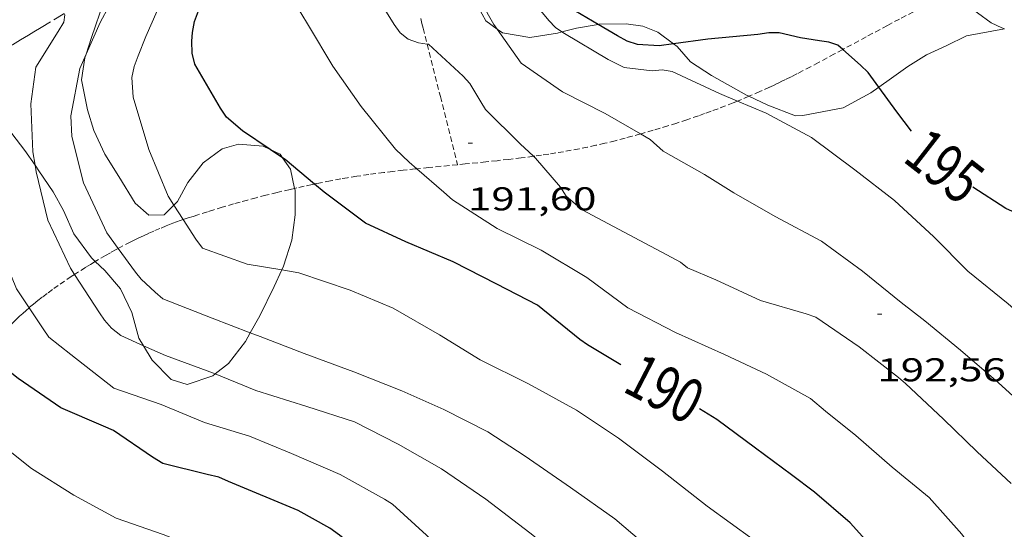
# Model space of a CAD drawing. Units: inches. Extents: x 453000 to 454005, y 4601498 to 4602002.
# Drawn here: x 453718 to 453763, y 4601829 to 4601852 of the extents above; entities that cross this region are included whole.
import ezdxf
from ezdxf.enums import TextEntityAlignment as Align

# ---------------------------------------------------------------- set-up
doc = ezdxf.new("R2010")
doc.units = ezdxf.units.IN
doc.header["$MEASUREMENT"] = 0
doc.linetypes.add('TRAZOS', pattern=[0.75, 0.5, -0.25])
doc.linetypes.add('TRAZOS2', pattern=[0.375, 0.25, -0.125])
for name, color, linetype, lineweight in [('BOSC', 7, 'Continuous', 0), ('CORBA DE NIVELL', 7, 'Continuous', 0), ('CORBA MESTRA', 7, 'Continuous', 0), ('CORRIOL', 7, 'Continuous', 0), ('COTA ALTIMETRICA', 7, 'Continuous', 0), ('ETIQUETA CORBA MESTRA', 7, 'Continuous', 0), ('PARCEL-LA DE CONREU', 7, 'Continuous', 0)]:
    doc.layers.add(name, color=color, linetype=linetype, lineweight=lineweight)
doc.styles.add('Style-Arial', font='ARIAL.TTF')
doc.linetypes.add('bosc', pattern='A,-2.235,[9,dgnlstyle-mataro.shx,S=0.035752,R=0,X=0,Y=0],-2.235', length=4.47)

# ---------------------------------------------------------------- blocks, each defined once
blk = doc.blocks.new('COTA')
at = {"color": 0, "linetype": 'ByBlock', "lineweight": -2}
blk.add_line((0, 0), (0.2, 0), dxfattribs=at)

msp = doc.modelspace()

# ---------------------------------------------------------------- linework, layer by layer
at = {"layer": 'BOSC', "color": 3, "linetype": 'bosc', "lineweight": 20}
for points in [[(453721.3159066324, 4601850.842777049, 190.7275469334377), (453721.564866045, 4601851.609552231, 190.7872957961648), (453722.1268792384, 4601853.233550485, 190.9712960814384), (453722.7301660238, 4601853.932220865, 191.1818196091707)], [(453739.2766958394, 4601853.17761957, 196.6898916345882), (453739.1359036436, 4601852.974421028, 196.6833049373232), (453739.471899574, 4601852.369417539, 196.6673049125168), (453739.9853603067, 4601851.987905382, 196.6782442174955)], [(453739.9853603067, 4601851.987905382, 196.6782442174955), (453740.2228965045, 4601851.811410977, 196.6833049373232), (453741.4728968642, 4601851.603401169, 196.8273051605808), (453742.7269003562, 4601851.807391971, 197.0193054582576), (453742.9295143472, 4601851.860205511, 197.0529575424464)], [(453742.9295143472, 4601851.860205511, 197.0529575424464), (453743.5939034153, 4601852.033385742, 197.1633056815153), (453744.5692633562, 4601852.201840683, 197.2934811262087)], [(453744.5692633562, 4601852.201840683, 197.2934811262087), (453744.6129063304, 4601852.209378284, 197.2993058923696), (453745.8449083391, 4601852.222368957, 197.3793060164016), (453746.6019087161, 4601852.117363051, 197.3873060288048), (453747.2889077325, 4601851.847357418, 197.3873060288048), (453748.0002708971, 4601851.311570243, 197.3873060288048)], [(453757.3277597146, 4601849.348122309, 197.8243048866336), (453757.9029083303, 4601849.757273644, 197.9713069342384), (453758.6409135413, 4601850.293268876, 198.0753070954801), (453759.4859188197, 4601850.816263275, 198.0833071078832), (453760.3749233696, 4601851.234257178, 198.1393071947057), (453761.3039281863, 4601851.679250819, 198.3473075171889), (453763.035324521, 4601852.001823701, 198.6024603005592)], [(453748.0002708971, 4601851.311570243, 197.3873060288048), (453748.155904122, 4601851.194349827, 197.3873060288048), (453748.7688998067, 4601850.5003441, 197.4113060660144), (453749.7158965251, 4601849.874335945, 197.4673061528369), (453751.3118922845, 4601848.989322462, 197.5393062644657), (453751.4215027986, 4601848.938184927, 197.5393062644657)], [(453725.3020171053, 4601843.999622517, 191.8759286166473), (453724.860810045, 4601843.555514737, 191.7072972225328), (453724.1748088903, 4601843.543519923, 191.4912968876465), (453723.5478120763, 4601844.09152553, 191.2992965899696), (453722.8018200627, 4601845.296533058, 191.0992962798897), (453722.1638267293, 4601846.305539464, 190.9552960566321), (453721.6708341672, 4601847.38654488, 190.8112958333744), (453721.3828408605, 4601848.327548524, 190.7232956969393), (453721.1048507334, 4601849.685552739, 190.6832956349232), (453721.264858569, 4601850.685553076, 190.715295684536), (453721.3159066324, 4601850.842777049, 190.7275469334377)], [(453751.4215027986, 4601848.938184927, 197.5393062644657), (453752.2828903528, 4601848.536314392, 197.5393062644657), (453753.5408886156, 4601848.050304093, 197.5393062644657), (453753.8718892577, 4601848.06730161, 197.5393062644657), (453755.7008946959, 4601848.410288263, 197.5793063264816), (453756.963901806, 4601849.089279734, 197.7313065621425), (453757.3277597146, 4601849.348122309, 197.8243048866336)], [(453716.5938676378, 4601848.03539189, 189.8037943616876), (453717.2578304818, 4601847.802579009, 190.0592946674736), (453717.9518273163, 4601847.243572877, 190.3312950891825), (453718.5398223855, 4601846.47356722, 190.395295188408), (453718.9991778171, 4601845.806726635, 190.3778234740034)], [(453729.356840681, 4601846.674485459, 192.8912990582064), (453728.2358396562, 4601846.768494109, 192.8272989589808), (453727.4978368808, 4601846.553499375, 192.6672987109168), (453726.6338307307, 4601845.919504949, 192.4112983140144), (453725.9348228258, 4601845.020508858, 192.1712979419185), (453725.467815622, 4601844.166511078, 191.9392975822257), (453725.3020171053, 4601843.999622517, 191.8759286166473)], [(453729.6807602748, 4601846.518005645, 192.8406864361567), (453729.356840681, 4601846.674485459, 192.8912990582064)], [(453730.2376174175, 4601846.142229402, 192.7221203532186), (453730.1248390567, 4601846.303479056, 192.7712988721585), (453729.6807602748, 4601846.518005645, 192.8406864361567)], [(453718.9991778171, 4601845.806726635, 190.3778234740034), (453719.1708164136, 4601845.557561012, 190.3712951511984), (453719.8238101495, 4601844.598554571, 190.4592952876336), (453720.2888044514, 4601843.752549732, 190.5792954736816), (453720.7617970964, 4601842.686544491, 190.6672956101168), (453721.5627900755, 4601841.597536724, 190.595295498488), (453721.7347546219, 4601841.435870425, 190.5586705085444)], [(453730.7896021153, 4601844.756436156, 192.3518248540391), (453730.6018346215, 4601845.62147438, 192.5632985496753), (453730.2376174175, 4601846.142229402, 192.7221203532186)], [(453730.2013935272, 4601841.05313556, 191.4895032170911), (453730.2808007766, 4601841.226470001, 191.5392969620657), (453730.6668103207, 4601842.4054689, 191.8432974333873), (453730.8068192863, 4601843.558469625, 192.0912978178864), (453730.8078277403, 4601844.672471344, 192.3312981899825), (453730.7896021153, 4601844.756436156, 192.3518248540391)], [(453721.7347546219, 4601841.435870425, 190.5586705085444), (453722.1637867203, 4601841.032531288, 190.4672953000369), (453722.8737815082, 4601840.20052461, 190.315295064376), (453723.3907741683, 4601839.127519025, 190.2832950147633), (453723.7187658222, 4601837.960514726, 190.27529500236), (453723.9307369454, 4601837.603297954, 190.27529500236)], [(453728.7740170202, 4601838.20236199, 190.7536293258229), (453729.2107820306, 4601838.974474628, 190.9232960070192), (453729.859793151, 4601840.307471771, 191.27529655276), (453730.2013935272, 4601841.05313556, 191.4895032170911)], [(453727.1814809939, 4601836.330442407, 190.3853952129527), (453727.7897633777, 4601836.806482048, 190.4672953000369), (453728.5517721694, 4601837.809477822, 190.6672956101168), (453728.7740170202, 4601838.20236199, 190.7536293258229)], [(453723.9307369454, 4601837.603297954, 190.27529500236), (453724.312759148, 4601836.959508668, 190.27529500236), (453725.180753847, 4601836.083500724, 190.27529500236), (453725.9027531681, 4601835.846494878, 190.2832950147633), (453727.0767580384, 4601836.248486593, 190.3712951511984), (453727.1814809939, 4601836.330442407, 190.3853952129527)]]:
    msp.add_polyline3d(points, dxfattribs=at)
at = {"layer": 'CORBA DE NIVELL', "color": 30, "linetype": 'Continuous', "lineweight": 0}
for points, elevation in [([(453736.8077543739, 4601851.306789741), (453736.4128872591, 4601851.371439203), (453735.9518877281, 4601851.527442943), (453735.5788893956, 4601851.823446231), (453735.3108917799, 4601852.192448838), (453734.1249043879, 4601854.096460788), (453733.9719077092, 4601854.565462676), (453733.6039251894, 4601856.944469157), (453733.5945805332, 4601857.745755378)], 192.0002976768), ([(453736.3362615111, 4601845.646608194), (453735.9948454183, 4601845.942433958), (453735.3708489881, 4601846.540439619), (453733.8158612137, 4601848.469454409), (453732.5268731839, 4601850.310467044), (453731.4148854134, 4601852.149478331), (453730.728893159, 4601853.310485337), (453730.5998960547, 4601853.718486948), (453730.529899133, 4601854.13848813), (453730.5469023612, 4601854.560488656), (453730.8694014028, 4601855.822603253)], 191.0002961264), ([(453725.3020171053, 4601843.999622517), (453725.0448167265, 4601844.398514647), (453724.1618314887, 4601846.524524643), (453723.4598483828, 4601848.894533644), (453723.3928550318, 4601849.784535532), (453723.5028589809, 4601850.282535469), (453723.6828630234, 4601850.778534872), (453724.0378702053, 4601851.652533535), (453725.0018884532, 4601853.860529643), (453725.2788954003, 4601854.719528873), (453725.3497416216, 4601855.176007073)], 189.0002930256), ([(453742.9295143472, 4601851.860205511), (453742.6359021804, 4601852.066393063), (453742.3289040792, 4601852.379395878), (453740.8339155253, 4601854.193410033), (453740.4992018723, 4601854.720707508)], 194.0003007776), ([(453721.3159066324, 4601850.842777049), (453721.9608718109, 4601852.28855028), (453722.3588781717, 4601853.045548433), (453722.6058814985, 4601853.433547161), (453722.7378849203, 4601853.857546817), (453722.7301660238, 4601853.932220865)], 188.0002914752), ([(453760.4433545128, 4601853.578176493), (453761.1759394147, 4601853.185254125), (453762.4219344039, 4601852.270243253), (453762.914933423, 4601852.040239154), (453763.035324521, 4601852.001823701)], 196.0003038784), ([(453739.9853603067, 4601851.987905382), (453739.837898844, 4601852.198414497), (453739.2766958394, 4601853.17761957)], 193.0002992272), ([(453718.9991778171, 4601845.806726635), (453718.9038225249, 4601846.417564373), (453718.8058388911, 4601848.594568491), (453719.0428519297, 4601850.264569282), (453720.0538657813, 4601851.883564122), (453720.3138693257, 4601852.29756279), (453720.3518718961, 4601852.628563016), (453720.3207257119, 4601852.697834896)], 187.0002899248), ([(453746.4974309177, 4601847.227733008), (453744.8868759878, 4601848.154369918), (453742.952880501, 4601849.144386128), (453741.0728873818, 4601850.435402394), (453739.9853603067, 4601851.987905382)], 193.0002992272), ([(453750.8965027558, 4601848.719871121), (453750.0788909495, 4601849.065331937), (453747.9278951568, 4601850.059349799), (453747.4868950194, 4601850.131353256), (453747.0258940087, 4601850.092356693), (453745.7618932554, 4601850.25136653), (453745.0328948491, 4601850.610372619), (453743.0389006579, 4601851.783389566), (453742.9295143472, 4601851.860205511)], 194.0003007776), ([(453741.6335307832, 4601846.212704551), (453741.0318596086, 4601846.783397042), (453739.4518689956, 4601848.343411449), (453739.2418712573, 4601848.684413572), (453738.7458768163, 4601849.518418628), (453738.4468788491, 4601849.847421407), (453736.8648873983, 4601851.297435659), (453736.8077543739, 4601851.306789741)], 192.0002976768), ([(453722.7740316233, 4601842.0290511), (453722.2597998361, 4601842.74153321), (453721.1958154255, 4601845.013544805), (453720.66783048, 4601847.105552054), (453720.6268375335, 4601848.04355382), (453721.0298545323, 4601850.201554107), (453721.3159066324, 4601850.842777049)], 188.0002914752), ([(453769.6605173025, 4601833.05309326), (453769.3028030332, 4601833.550162018), (453768.0978135859, 4601835.1871737), (453766.3158235777, 4601836.868189828), (453764.5138317404, 4601838.312205738), (453763.5548369382, 4601839.193214381), (453763.1968387808, 4601839.509217588), (453761.3628472353, 4601840.998233811), (453759.8218566751, 4601842.557247921), (453758.0378663604, 4601844.198264001), (453756.234874218, 4601845.602279858), (453754.2638822476, 4601847.063297078), (453752.201887435, 4601848.168314437), (453750.8965027558, 4601848.719871121)], 194.0003007776), ([(453718.731029181, 4601839.337749495), (453718.1627741664, 4601840.195560348), (453717.2307897024, 4601842.43357089), (453716.8468009892, 4601843.999576231), (453716.8548048257, 4601844.503576952), (453716.700822668, 4601846.886581815), (453716.5638296562, 4601847.835584326), (453716.5938676378, 4601848.03539189)], 186.0002883744), ([(453768.4128634571, 4601830.100401307), (453767.1707855771, 4601831.685175304), (453765.7057944215, 4601833.150188692), (453764.4388019568, 4601834.402200246), (453762.7388109604, 4601835.936215524), (453761.0298195328, 4601837.415230783), (453759.4148271204, 4601838.745245099), (453758.3368317316, 4601839.573254561), (453756.5838398564, 4601841.002270078), (453754.7198472173, 4601842.353286316), (453752.610852529, 4601843.484304071), (453750.7368577499, 4601844.555319952), (453749.4088620418, 4601845.392331325), (453747.5318670911, 4601846.441347194), (453746.9308702338, 4601846.978352586), (453746.4974309177, 4601847.227733008)], 193.0002992272), ([(453763.3337771775, 4601831.362203917), (453761.7947856568, 4601832.794217815), (453760.251794479, 4601834.272231813), (453758.5278041435, 4601835.898247414), (453758.2128056886, 4601836.16625022), (453756.4258135027, 4601837.561265943), (453754.4528207097, 4601838.914283009), (453754.0248211844, 4601839.06428649), (453751.949822573, 4601839.671303174), (453749.9198264973, 4601840.603320023), (453748.6378286677, 4601841.1513306), (453748.3098301243, 4601841.41033349), (453747.9168311312, 4601841.623336802), (453745.9828358645, 4601842.642353056), (453743.8508411634, 4601843.776370991), (453743.1168447979, 4601844.405377535), (453742.8658474438, 4601844.80538006), (453741.7308556617, 4601846.12039071), (453741.6335307832, 4601846.212704551)], 192.0002976768), ([(453720.7910268925, 4601840.844196095), (453720.6077850135, 4601841.125543238), (453719.578799959, 4601843.305554425), (453719.0468157965, 4601845.501561867), (453718.9991778171, 4601845.806726635)], 187.0002899248), ([(453741.9838244216, 4601841.951382328), (453739.9918288373, 4601842.940398976), (453737.9588355492, 4601844.240416417), (453737.5598375559, 4601844.58641998), (453736.3362615111, 4601845.646608194)], 191.0002961264), ([(453725.7291328735, 4601843.33720857), (453725.3020171053, 4601843.999622517)], 189.0002930256), ([(453730.2013935272, 4601841.05313556), (453728.6367989182, 4601841.317482617), (453726.5988012368, 4601842.039499198), (453726.3028038736, 4601842.447502078), (453725.7291328735, 4601843.33720857)], 189.0002930256), ([(453728.7740170202, 4601838.20236199), (453727.0487777909, 4601838.857490851), (453724.7977810236, 4601839.743509305), (453724.4557828227, 4601840.050512374), (453723.812786257, 4601840.63451816), (453723.5567882122, 4601840.944520582), (453722.7740316233, 4601842.0290511)], 188.0002914752), ([(453723.9307369454, 4601837.603297954), (453722.8947653641, 4601838.068521146), (453722.4787673217, 4601838.411524834), (453722.1567695615, 4601838.772527836), (453721.922771733, 4601839.106530131), (453720.7910268925, 4601840.844196095)], 187.0002899248), ([(453749.5267479261, 4601830.328307075), (453747.4927568596, 4601831.921324978), (453745.4917650626, 4601833.41134247), (453743.5967717685, 4601834.682358819), (453741.4077774874, 4601835.883377291), (453739.2147822971, 4601836.965395607), (453737.3707880956, 4601838.106411368), (453735.2567939611, 4601839.311429276), (453733.315797166, 4601840.130445273), (453730.9747995459, 4601840.922464264), (453730.2013935272, 4601841.05313556)], 189.0002930256), ([(453749.1232697873, 4601815.903599939), (453748.1396462954, 4601817.217297273), (453746.4466583146, 4601819.147313111), (453745.0556677366, 4601820.67332603), (453743.6486772021, 4601822.208339086), (453743.4146793736, 4601822.542341379), (453741.770690839, 4601824.389356717), (453740.1757003468, 4601825.968371266), (453738.244709918, 4601827.624388485), (453736.7707181036, 4601829.004401809), (453735.2407264982, 4601830.423415617), (453734.877727635, 4601830.647418719), (453732.8577329635, 4601831.762435774), (453730.6467367589, 4601832.714454027), (453728.7357397979, 4601833.505469752), (453726.6977413729, 4601834.129486185), (453724.7257444386, 4601834.936502398), (453722.5827467689, 4601835.681519813), (453720.6187553785, 4601837.217537097), (453719.6267598271, 4601838.006545845), (453719.3697622133, 4601838.373548365), (453718.731029181, 4601839.337749495)], 186.0002883744), ([(453755.834393003, 4601818.055112281), (453755.1326710982, 4601819.057247065), (453753.6856822089, 4601820.817260774), (453752.1466941709, 4601822.708275382), (453750.5947073116, 4601824.757290335), (453748.9957178225, 4601826.469305121), (453748.6937196761, 4601826.775307886), (453746.9727289886, 4601828.354323393), (453745.3357370959, 4601829.757337988), (453743.3237447737, 4601831.180355461), (453741.2517522673, 4601832.59137337), (453739.5637580953, 4601833.704387903), (453737.5597626365, 4601834.712404671), (453735.6597662009, 4601835.570420419), (453733.4737693522, 4601836.432438341), (453731.2177720992, 4601837.255456734), (453729.2187749031, 4601838.033473108), (453728.7740170202, 4601838.20236199)], 188.0002914752), ([(453727.1814809939, 4601836.330442407), (453727.1077589364, 4601836.360486532), (453724.9167616095, 4601837.160504397), (453723.9307369454, 4601837.603297954)], 187.0002899248), ([(453752.977936183, 4601816.666231561), (453751.8466575892, 4601817.948270279), (453751.6066597134, 4601818.27727261), (453750.1016719937, 4601820.203287016), (453748.6946831512, 4601821.961300416), (453747.4316943499, 4601823.695312688), (453745.7977038049, 4601825.275327535), (453744.1457134368, 4601826.88234256), (453743.8407154224, 4601827.206345377), (453743.4267174664, 4601827.560349068), (453741.4667262491, 4601829.118366355), (453739.4677347589, 4601830.648383894), (453737.4637420468, 4601832.018401223), (453735.4907475543, 4601833.147417944), (453733.5087520994, 4601834.151434539), (453731.3507540422, 4601834.848451993), (453729.0217559854, 4601835.580470799), (453727.1814809939, 4601836.330442407)], 187.0002899248), ([(453737.5485434855, 4601819.60362191), (453737.2966505705, 4601819.996383852), (453735.9326619617, 4601821.776396962), (453734.3516723031, 4601823.462411571), (453732.4386804378, 4601824.925428354), (453730.7406858329, 4601825.983442877), (453728.8266929266, 4601827.309459456), (453727.3496967902, 4601828.12047192), (453726.8436969465, 4601828.244475951), (453724.8236998317, 4601829.037492508), (453722.6907021623, 4601829.780509844), (453720.7567071156, 4601830.828526144), (453718.8337133303, 4601832.040542613), (453717.2557203607, 4601833.289556523), (453715.6777310938, 4601835.026571189), (453715.537307685, 4601835.166373802)], 184.0002852736)]:
    msp.add_lwpolyline(points, dxfattribs=dict(at, elevation=elevation))
at = {"layer": 'CORBA DE NIVELL', "color": 30, "linetype": 'Continuous', "lineweight": 0, "flags": 128}
for points, elevation in [([(453769.7982096327, 4601816.737435813), (453769.077682255, 4601817.678139119), (453767.8726935512, 4601819.413150952), (453766.4207071427, 4601821.501165207), (453765.2317181755, 4601823.198176858), (453763.8557309592, 4601825.164190347), (453762.4497436965, 4601827.130204062), (453761.0967562656, 4601829.063217325), (453759.6087665843, 4601830.727231195), (453757.9197743303, 4601832.093246129), (453756.2737827423, 4601833.538260859), (453754.9007890283, 4601834.647272996), (453754.2247922444, 4601835.209278996), (453752.2257975674, 4601836.319295884), (453750.31480135, 4601837.208311763), (453748.0858055425, 4601838.216330238), (453745.9228107022, 4601839.33834839), (453744.0628182362, 4601840.711364631), (453741.9838244216, 4601841.951382328)], 191.0002961264), ([(453763.0437684544, 4601815.854429207), (453762.7586608189, 4601816.144184686), (453762.5066631673, 4601816.505187158), (453761.033674617, 4601818.315201141), (453759.6436858313, 4601820.07721442), (453757.9986982511, 4601822.050229959), (453756.3567108426, 4601824.045245511), (453754.9937214917, 4601825.727258461), (453754.6187230727, 4601826.012261747), (453753.0707314167, 4601827.428275689), (453751.6137396514, 4601828.811288889), (453749.5267479261, 4601830.328307075)], 189.0002930256)]:
    msp.add_lwpolyline(points, dxfattribs=dict(at, elevation=elevation))
at = {"layer": 'CORBA MESTRA', "color": 30, "linetype": 'Continuous', "lineweight": 30}
for points, elevation in [([(453744.5692633562, 4601852.201840683), (453743.541909215, 4601852.808387339), (453743.2599117293, 4601853.197390082), (453742.6319158696, 4601853.871395892), (453741.2579262968, 4601855.526408884), (453741.1189656337, 4601855.771959455)], 195.000302328), ([(453727.4168507922, 4601848.403502858), (453726.2568640929, 4601850.393514745), (453726.1278677321, 4601850.899516508), (453726.1128717758, 4601851.435517455), (453726.1438748816, 4601851.838517844), (453726.2438788229, 4601852.337517858), (453726.4188826983, 4601852.812517267), (453727.0929001399, 4601854.973515503), (453727.133929724, 4601855.073253778)], 190.000294576), ([(453748.0002708971, 4601851.311570243), (453747.3399030543, 4601851.220356059), (453746.363902057, 4601851.288363571), (453745.8969024863, 4601851.44036735), (453745.4559036085, 4601851.678371064), (453744.5692633562, 4601852.201840683)], 195.000302328), ([(453755.6820733954, 4601851.06032103), (453755.4619158892, 4601851.252294484), (453755.0509163294, 4601851.394297821), (453754.6319161957, 4601851.462301106), (453753.7649158759, 4601851.597307894), (453752.7879160608, 4601851.821315655), (453752.321915308, 4601851.817319185), (453751.8329140263, 4601851.748322788), (453749.5479087917, 4601851.525339779), (453748.0002708971, 4601851.311570243)], 195.000302328), ([(453757.3277597146, 4601849.348122309), (453756.8419086884, 4601850.021282104), (453756.4929106664, 4601850.353285266), (453755.6820733954, 4601851.06032103)], 195.000302328), ([(453758.7978915305, 4601847.360263136), (453758.1388970645, 4601848.224269477), (453757.3277597146, 4601849.348122309)], 195.000302328), ([(453730.2376174175, 4601846.142229402), (453729.6807602748, 4601846.518005645)], 190.000294576), ([(453731.6865269266, 4601844.952927365), (453730.3528375967, 4601846.064476955), (453730.2376174175, 4601846.142229402)], 190.000294576), ([(453745.6047904816, 4601836.73834677), (453744.0907950163, 4601837.645359665), (453743.7427963357, 4601837.890362686), (453741.8188052122, 4601839.453379707), (453739.97680961, 4601840.409395165), (453737.9958142476, 4601841.425411771), (453735.8408177582, 4601842.328429523), (453734.0078213353, 4601843.174444743), (453732.1358290859, 4601844.578461124), (453731.6865269266, 4601844.952927365)], 190.000294576), ([(453733.5787084657, 4601828.38642507), (453732.82671208, 4601829.016431752), (453732.3937137759, 4601829.328435522), (453730.9547176075, 4601830.12744768), (453727.7797226399, 4601831.439473804), (453727.3407235527, 4601831.649477459), (453726.820723619, 4601831.764481585), (453724.8067243206, 4601832.268497647), (453724.3387257044, 4601832.546501629), (453722.5647321274, 4601833.755516962), (453722.1117329426, 4601833.95552071), (453720.1637363188, 4601834.798536798), (453718.2317433617, 4601836.121553509), (453716.7974377499, 4601837.255581415)], 185.000286824)]:
    msp.add_lwpolyline(points, dxfattribs=dict(at, elevation=elevation))
at = {"layer": 'CORBA MESTRA', "color": 30, "linetype": 'Continuous', "lineweight": 30, "flags": 128}
for points, elevation in [([(453729.6807602748, 4601846.518005645), (453728.4278444685, 4601847.363493575), (453727.7008481443, 4601847.996500073), (453727.4168507922, 4601848.403502858)], 190.000294576), ([(453769.54621801, 4601840.26765114), (453769.1898558267, 4601840.5311737), (453768.3408580006, 4601840.991180855), (453766.6858645777, 4601842.196195281), (453765.7958669158, 4601842.686202792), (453765.312867381, 4601842.846206705), (453763.0868714416, 4601843.836225131), (453761.5958765506, 4601844.81423796)], 195.000302328), ([(453766.2965748003, 4601816.618890787), (453765.8606740351, 4601817.252162868), (453764.5806851771, 4601818.982175262), (453763.181696476, 4601820.757188629), (453761.8787085763, 4601822.618201401), (453760.6207202531, 4601824.41421373), (453759.2117313241, 4601826.161227129), (453757.5707417015, 4601827.86424222), (453756.0267522217, 4601829.566256574), (453754.4057602932, 4601830.961271036), (453753.3607645989, 4601831.742280177), (453751.7147713114, 4601832.963294558), (453749.9667784348, 4601834.259309831), (453749.1807808962, 4601834.744316546)], 190.000294576)]:
    msp.add_lwpolyline(points, dxfattribs=dict(at, elevation=elevation))
at = {"layer": 'CORRIOL', "color": 7, "linetype": 'TRAZOS2', "lineweight": 0}
for points in [[(453760.4433545128, 4601853.578176493, 195.9512702823894), (453759.2249345917, 4601852.948268561, 195.6993034117297), (453758.8889327429, 4601852.773270839, 195.630303304752), (453758.2589292547, 4601852.442275107, 195.505303110952), (453757.7089261864, 4601852.150278827, 195.40030294816), (453756.7479207814, 4601851.634285319, 195.2183026659873), (453755.6820733954, 4601851.06032103, 195.0178561278966)], [(453736.5188957545, 4601852.469440102, 192.1592979233137), (453736.5718941598, 4601852.248439357, 192.1292978768016), (453736.6258925743, 4601852.028438605, 192.0992978302897), (453736.8077543739, 4601851.306789741, 191.9989331752614)], [(453736.8077543739, 4601851.306789741, 191.9989331752614), (453737.4068702714, 4601848.929427875, 191.6682971620672), (453738.1888321585, 4601845.830479798, 191.2383051899486)], [(453755.6820733954, 4601851.06032103, 195.0178561278966), (453755.3069126594, 4601850.858295049, 194.9473022458288), (453754.5849086112, 4601850.472299928, 194.8063020272224), (453754.2239066022, 4601850.281302371, 194.7333019140432), (453753.8619045995, 4601850.091304823, 194.6593017993137), (453753.5939031293, 4601849.952306642, 194.6023017109408), (453753.3339017322, 4601849.821308411, 194.5463016241185), (453753.0809003916, 4601849.696310136, 194.490301537296), (453752.8348990996, 4601849.576311817, 194.4343014504736), (453752.5958978717, 4601849.463313455, 194.3793013652017), (453752.362896691, 4601849.355315057, 194.3253012814801), (453751.9118944439, 4601849.151318162, 194.2173011140369), (453751.4858923722, 4601848.965321105, 194.1133009527952), (453751.4215027986, 4601848.938184927, 194.0974043258508)], [(453751.4215027986, 4601848.938184927, 194.0974043258508), (453751.0848904682, 4601848.796323886, 194.0143007993056), (453750.8965027558, 4601848.719871121, 193.9673289413838)], [(453750.8965027558, 4601848.719871121, 193.9673289413838), (453750.7078887228, 4601848.643326509, 193.9203006535681), (453750.3518871011, 4601848.502328992, 193.8313005155825), (453750.017885612, 4601848.374331328, 193.7473003853489), (453749.7038842374, 4601848.257333529, 193.6673002613168), (453749.4078829667, 4601848.150335609, 193.5923001450369), (453749.1298817845, 4601848.051337564, 193.5223000365089), (453748.6068796155, 4601847.872341256, 193.3912998334065), (453748.145877755, 4601847.721344519, 193.2772996566609), (453747.7418761575, 4601847.593347386, 193.1772995016209), (453747.3868747877, 4601847.485349912, 193.0912993682864), (453747.0758735999, 4601847.392352127, 193.0172992535568), (453746.5288715681, 4601847.236356037, 192.8892990551057), (453746.4974309177, 4601847.227733008, 192.8822020298547)], [(453746.4974309177, 4601847.227733008, 192.8822020298547), (453746.1168700719, 4601847.123358987, 192.7962989109184), (453745.8068689616, 4601847.040361211, 192.7272988039408), (453745.3408673287, 4601846.92036456, 192.6272986489008), (453744.8728657305, 4601846.805367934, 192.5312985000624), (453744.4758644094, 4601846.712370801, 192.4512983760305), (453744.0908631827, 4601846.629373594, 192.3742982566496), (453743.7168620263, 4601846.553376313, 192.3002981419201), (453743.3528609384, 4601846.484378968, 192.2292980318417), (453743.0008599145, 4601846.421381541, 192.1592979233137), (453742.6588589518, 4601846.364384049, 192.0922978194369), (453742.3268580426, 4601846.312386486, 192.0282977202112), (453742.0038571777, 4601846.264388863, 191.965297622536), (453741.6918563601, 4601846.220391163, 191.905297529512), (453741.6335307832, 4601846.212704551, 191.8940552137511)], [(453741.6335307832, 4601846.212704551, 191.8940552137511), (453741.084854812, 4601846.140395644, 191.7882973481152), (453740.5158534138, 4601846.072399857, 191.6792971791216), (453739.9808521292, 4601846.012403822, 191.5772970209808), (453739.4788509488, 4601845.959407548, 191.4822968736928), (453738.5368487675, 4601845.864414549, 191.3042965977216), (453738.1888321585, 4601845.830479798, 191.238740519388)], [(453738.1888321585, 4601845.830479798, 191.238740519388), (453736.8858449862, 4601845.703426827, 190.9932961155472), (453736.3362615111, 4601845.646608194, 190.8903047858168)], [(453738.1888321585, 4601845.830479798, 191.2383051899486), (453738.1888479699, 4601845.830417137, 191.2382964953952)], [(453736.3362615111, 4601845.646608194, 190.8903047858168), (453736.2668435409, 4601845.639431424, 190.8772959357008), (453735.7258422622, 4601845.581435438, 190.7762957791104), (453735.2528411114, 4601845.526438943, 190.6872956411249), (453734.8398400843, 4601845.475441997, 190.6102955217441), (453734.4778391739, 4601845.429444673, 190.5422954163168), (453734.1618383502, 4601845.385447002, 190.4832953248432), (453733.6098368798, 4601845.304451064, 190.3792951636017), (453733.1958357371, 4601845.238454103, 190.3012950426705), (453732.885834862, 4601845.186456376, 190.2422949511968), (453732.4228334992, 4601845.101459756, 190.155294816312), (453731.9598320909, 4601845.010463129, 190.0672946798768), (453731.6865269266, 4601844.952927365, 190.0162298491558)], [(453731.6865269266, 4601844.952927365, 190.0162298491558), (453731.5798308948, 4601844.930465888, 189.9962945697984), (453731.2238297586, 4601844.853468468, 189.9332944721233), (453730.8908286808, 4601844.779470881, 189.8752943822), (453730.7896021153, 4601844.756436156, 189.8584233170861)], [(453730.7896021153, 4601844.756436156, 189.8584233170861), (453730.5788276584, 4601844.708473139, 189.8232943015792), (453729.9958257074, 4601844.570477348, 189.7272941527408), (453729.4868239624, 4601844.444481014, 189.6442940240576), (453729.0428224014, 4601844.329484205, 189.5712939108784), (453728.6548210183, 4601844.22648699, 189.5072938116528), (453728.315819787, 4601844.133489418, 189.4492937217297), (453728.0198186908, 4601844.049491533, 189.3982936426592), (453727.5028167511, 4601843.899495223, 189.3042934969216), (453727.1148152695, 4601843.783497986, 189.2292933806417), (453726.824814137, 4601843.693500048, 189.1712932907184), (453726.3908124246, 4601843.556503128, 189.0782931465312), (453726.1738115494, 4601843.485504665, 189.0292930705616), (453725.9568106743, 4601843.414506202, 188.9792929930417), (453725.7728099187, 4601843.352507502, 188.9342929232736), (453725.7291328735, 4601843.33720857, 188.9229418569632)], [(453725.7291328735, 4601843.33720857, 188.9229418569632), (453725.5958091738, 4601843.290508748, 188.8882928519552), (453725.426808449, 4601843.229509937, 188.8422927806369), (453725.263807741, 4601843.169511081, 188.7952927077681), (453725.1068070423, 4601843.109512178, 188.7492926364496), (453724.9558063605, 4601843.050513232, 188.7022925635808), (453724.6668050247, 4601842.933515243, 188.6082924178432), (453724.3998037534, 4601842.820517095, 188.5152922736561), (453724.1518025342, 4601842.710518805, 188.42529213412), (453723.921801381, 4601842.605520388, 188.3382919992353), (453723.7078002829, 4601842.504521855, 188.255291870552), (453723.508799246, 4601842.408523216, 188.17529174652), (453723.3237982611, 4601842.316524478, 188.0982916271393), (453722.9797963848, 4601842.139526812, 187.9522914007808), (453722.7740316233, 4601842.0290511, 187.8625286154862)], [(453722.7740316233, 4601842.0290511, 187.8625286154862), (453722.6817947087, 4601841.979528826, 187.8222911992288), (453722.4227932222, 4601841.836530569, 187.7072910209328), (453722.1977919021, 4601841.708532078, 187.6052908627921), (453721.8067895583, 4601841.47953469, 187.4272905868208), (453721.7347546219, 4601841.435870425, 187.3942336105022)], [(453721.7347546219, 4601841.435870425, 187.3942336105022), (453721.5147877627, 4601841.302536631, 187.2932903790672), (453721.2967864004, 4601841.167538076, 187.1932902240273), (453720.9707843244, 4601840.960540229, 187.0452899945681), (453720.7910268925, 4601840.844196095, 186.9647855278026)], [(453720.7910268925, 4601840.844196095, 186.9647855278026), (453720.644782218, 4601840.749542374, 186.8992897682096), (453720.3397802048, 4601840.546544374, 186.7622895558048)], [(453720.3397802048, 4601840.546544374, 186.7622895558048), (453720.056778294, 4601840.352546221, 186.6332893558032), (453719.7947764766, 4601840.166547921, 186.510289165104), (453719.5527747585, 4601839.989549481, 186.395288986808), (453719.3287731213, 4601839.819550917, 186.2862888178144), (453719.1217715787, 4601839.658552239, 186.1842886596736), (453718.929770105, 4601839.503553456, 186.0882885108352), (453718.7527687151, 4601839.356554571, 185.9982883712993), (453718.731029181, 4601839.337749495, 185.9870852493452)], [(453718.731029181, 4601839.337749495, 185.9870852493452), (453718.5897673927, 4601839.215555589, 185.9142882410657), (453718.4387661418, 4601839.081556527, 185.835288118584), (453718.2987649612, 4601838.954557392, 185.7612880038544), (453718.1697638355, 4601838.832558182, 185.6912878953264), (453718.0497627768, 4601838.717558914, 185.6272877961008), (453717.9387617701, 4601838.607559586, 185.5662877015264), (453717.7357598621, 4601838.397560799, 185.4522875247808), (453717.5617581658, 4601838.209561829, 185.3542873728417), (453717.4127566601, 4601838.041562699, 185.2682872395072), (453717.2857553251, 4601837.89156343, 185.1932871232273), (453717.176754147, 4601837.758564051, 185.1282870224513), (453717.0827531058, 4601837.640564581, 185.0712869340784), (453716.9227512493, 4601837.428565467, 184.9722867805888), (453716.8057498463, 4601837.267566104, 184.8992866674096), (453716.7974377499, 4601837.255581415, 184.8940675012302)]]:
    msp.add_polyline3d(points, dxfattribs=at)
at = {"layer": 'PARCEL-LA DE CONREU', "color": 7, "linetype": 'TRAZOS', "lineweight": 0}
msp.add_polyline3d([(453720.3207257119, 4601852.697834896, 186.9749969224746), (453720.2748720878, 4601852.669563663, 186.9562898565825), (453719.7028685378, 4601852.318567459, 186.7282895030912), (453719.2718658816, 4601852.056570323, 186.5622892457249), (453718.9478638997, 4601851.861572479, 186.4412890581264), (453718.7038624136, 4601851.715574103, 186.3532889216912), (453718.3378601845, 4601851.496576541, 186.2232887201393), (453717.9698579675, 4601851.279578997, 186.0992885278897), (453717.3579550544, 4601850.920737608, 185.8978608027047)], dxfattribs=at)

# ---------------------------------------------------------------- block references
at = {"layer": 'COTA ALTIMETRICA', "color": 7, "linetype": 'Continuous', "lineweight": 0, "xscale": 1.000001550400009, "yscale": 1.000001550399986, "zscale": 1.0000015504, "rotation": 359.9995652666707}
for p in [(453738.6648561133, 4601846.806415037, 191.6022970597408), (453757.2558260342, 4601839.043261942, 192.560298545024)]:
    msp.add_blockref('COTA', p, dxfattribs=at)

# ---------------------------------------------------------------- texts
at = {"layer": 'COTA ALTIMETRICA', "color": 7, "linetype": 'Continuous', "lineweight": 0, "style": 'Style-Arial', "width": 1.333331428571429}
for s, p in [('191,60', (453738.6648409383, 4601844.806411937, 191.6022970597408)), ('192,56', (453757.2558108592, 4601837.043258841, 192.560298545024))]:
    msp.add_text(s, height=1.05000162792, rotation=359.99956526667, dxfattribs=at).set_placement(p, align=Align.TOP_LEFT)
at = {"layer": 'ETIQUETA CORBA MESTRA', "color": 7, "linetype": 'Continuous', "lineweight": 0, "style": 'Style-Arial', "width": 0.7500007500007498}
for s, rotation, p in [('195', 322.156289288348, (453760.3127683291, 4601845.764792895, 195.000302328)), ('190', 332.631611784509, (453747.6000918106, 4601835.666473961, 190.000294576))]:
    msp.add_text(s, height=2.0000011007969, rotation=rotation, dxfattribs=at).set_placement(p, align=Align.MIDDLE_CENTER)

doc.saveas('drawing.dxf')
